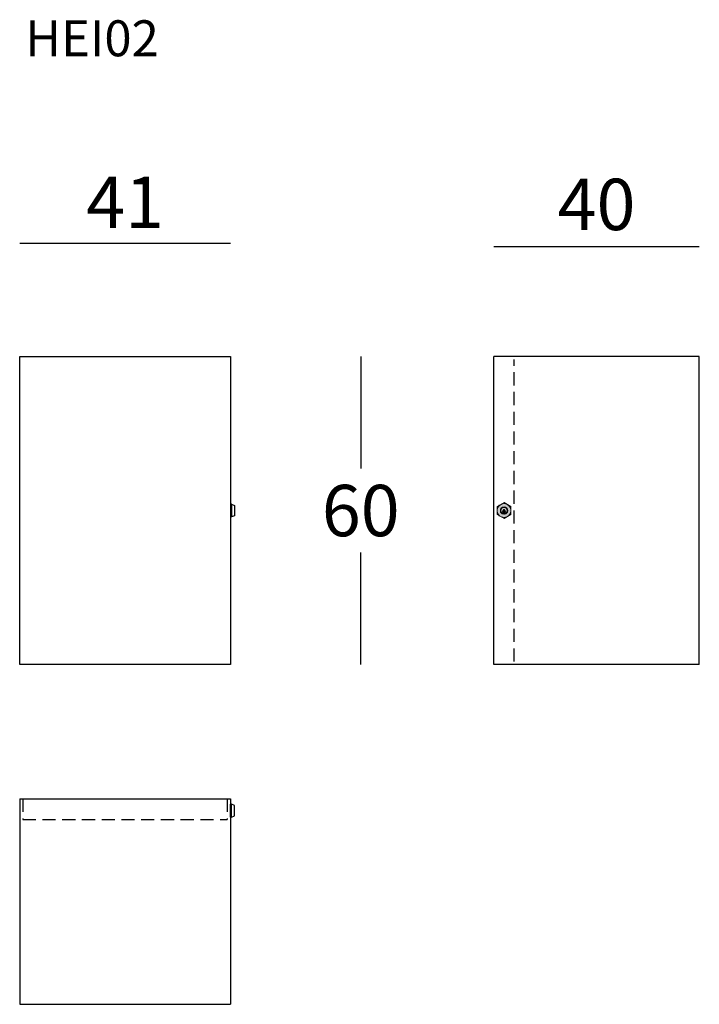
# Model space of a CAD drawing. Extents: x 24382 to 24514, y -9661 to -9469.
import ezdxf

# ---------------------------------------------------------------- set-up
doc = ezdxf.new("R2010")
doc.units = 0
doc.header["$LTSCALE"] = 0.1
doc.header["$MEASUREMENT"] = 0
doc.header["$PDMODE"] = 2
doc.header["$PDSIZE"] = 1.5
doc.linetypes.add('HIDDEN', pattern=[96, 64, -32])
for name, color, linetype in [('nascosti', 7, 'HIDDEN'), ('PROFILI', 7, 'Continuous'), ('QUOTE', 7, 'Continuous')]:
    doc.layers.add(name, color=color, linetype=linetype)
doc.layers.add('S_hatch_MATERIALS_VISTA', color=252, linetype='Continuous', lineweight=0)
doc.layers.add('SO_Ferramenta', color=252, linetype='Continuous', lineweight=5)
doc.styles.add('glas', font='Frutiger65Bold.ttf')
doc.styles.add('SIMPLEX', font='simplex', dxfattribs={"width": 0.8, "height": 10})
doc.dimstyles.new('GLAS', dxfattribs={"dimtxt": 10, "dimasz": 10, "dimexe": 0.18, "dimexo": 0.0625, "dimgap": 3, "dimtad": 1, "dimtih": 1, "dimtoh": 1, "dimdec": 0, "dimzin": 0, "dimdsep": 46, "dimtxsty": 'SIMPLEX', "dimblk": 'NONE', "dimcen": 0, "dimse1": 1, "dimse2": 1, "dimadec": 0, "dimazin": 0, "dimtfac": 1, "dimtdec": 0, "dimtofl": 0, "dimtmove": 0, "dimatfit": 3, "dimldrblk": 'NONE', "dimfxl": 1, "dimtolj": 1, "dimtzin": 0, "dimarcsym": 0})

# ---------------------------------------------------------------- blocks, each defined once
blk = doc.blocks.new('*D1')
at = {"layer": 'DEFPOINTS', "color": 0, "transparency": 16777216}
for p in [(24422.89, -9534.58), (24422.89, -9594.58), (24448.26, -9594.58)]:
    blk.add_point(p, dxfattribs=at)
at = {"layer": 'QUOTE', "color": 0, "lineweight": -2, "transparency": 16777216}
for p, q in [((24448.26, -9534.58), (24448.26, -9556.41)), ((24448.26, -9594.58), (24448.26, -9572.75))]:
    blk.add_line(p, q, dxfattribs=at)
at = {"layer": 'QUOTE', "color": 0, "transparency": 16777216, "insert": (24448.26, -9564.58), "char_height": 10, "attachment_point": 5, "style": 'glas'}
blk.add_mtext('\\A1;60', dxfattribs=at)
blk = doc.blocks.new('_None')
blk = doc.blocks.new('*D2')
at = {"layer": 'DEFPOINTS', "color": 0, "transparency": 16777216}
for p in [(24422.89, -9512.56), (24381.89, -9534.58), (24422.89, -9534.58)]:
    blk.add_point(p, dxfattribs=at)
at = {"layer": 'QUOTE', "color": 0, "lineweight": -2, "transparency": 16777216}
blk.add_line((24381.89, -9512.56), (24422.89, -9512.56), dxfattribs=at)
at = {"layer": 'QUOTE', "color": 0, "transparency": 16777216, "insert": (24402.39, -9504.56), "char_height": 10, "attachment_point": 5, "style": 'glas'}
blk.add_mtext('\\A1;41', dxfattribs=at)
blk = doc.blocks.new('*D3')
at = {"layer": 'DEFPOINTS', "color": 0, "transparency": 16777216}
for p in [(24514.14, -9513.16), (24474.14, -9534.58), (24514.14, -9534.58)]:
    blk.add_point(p, dxfattribs=at)
at = {"layer": 'QUOTE', "color": 0, "lineweight": -2, "transparency": 16777216}
blk.add_line((24474.14, -9513.16), (24514.14, -9513.16), dxfattribs=at)
at = {"layer": 'QUOTE', "color": 0, "transparency": 16777216, "insert": (24494.14, -9504.99), "char_height": 10, "attachment_point": 5, "style": 'glas'}
blk.add_mtext('\\A1;40', dxfattribs=at)
blk = doc.blocks.new('HEI02_SIDE')
at = {"layer": 'S_hatch_MATERIALS_VISTA', "true_color": 0xffffff, "transparency": 33554687}
h = blk.add_hatch(color=7, dxfattribs=at)
h.dxf.hatch_style = 1
h.paths.add_polyline_path([(24487.6, -9563.81), (24487.6, -9565.37), (24488.95, -9566.15), (24490.3, -9565.37), (24490.3, -9563.81), (24488.95, -9563.04)])
at = {"layer": 'nascosti', "ltscale": 0.4}
blk.add_line((24490.95, -9593.98), (24490.95, -9535.18), dxfattribs=at)
at = {"layer": 'PROFILI'}
for p, q in [((24490.95, -9534.58), (24486.95, -9534.58)), ((24486.95, -9535.18), (24486.95, -9534.58)), ((24486.95, -9593.98), (24486.95, -9535.18)), ((24526.95, -9534.58), (24490.95, -9534.58)), ((24486.95, -9594.58), (24486.95, -9593.98)), ((24490.95, -9594.58), (24486.95, -9594.58)), ((24526.95, -9594.58), (24490.95, -9594.58))]:
    blk.add_line(p, q, dxfattribs=at)
at = {"layer": 'PROFILI', "color": 7, "linetype": 'Continuous'}
blk.add_line((24526.95, -9594.58), (24526.95, -9534.58), dxfattribs=at)
at = {"layer": 'SO_Ferramenta'}
for p, q in [((24488.07, -9563.54), (24488.05, -9563.54)), ((24489.05, -9564.39), (24488.85, -9564.39)), ((24488.85, -9565.29), (24488.85, -9564.39)), ((24489.05, -9565.29), (24489.05, -9564.39)), ((24487.6, -9564.6), (24487.6, -9564.59)), ((24488.05, -9565.65), (24488.07, -9565.65)), ((24489.05, -9564.58), (24488.85, -9564.58))]:
    blk.add_line(p, q, dxfattribs=at)
blk.add_lwpolyline([(24487.6, -9563.81), (24487.6, -9565.37), (24488.95, -9566.15), (24490.3, -9565.37), (24490.3, -9563.81), (24488.95, -9563.04), (24487.6, -9563.81)], dxfattribs=at)
for radius in [1.35, 1.35, 0.715]:
    blk.add_circle((24488.95, -9564.59), radius, dxfattribs=at)
for centre, radius, start, end in [((24488.05, -9563.69), 0.15, 86.5981, 159.1967), ((24488.95, -9564.59), 0.7, 278.2959, 261.7041), ((24488.95, -9564.59), 0.625, 279.2998, 260.7002), ((24488.05, -9565.5), 0.15, 200.8032, 273.4019), ((24488.95, -9564.79), 0.3, 109.6739, 250.3261), ((24488.95, -9564.59), 0.56, 259.6094, 280.3906), ((24488.95, -9564.59), 0.6, 260.3091, 279.6909), ((24488.95, -9564.79), 0.3, 289.6739, 70.3261)]:
    blk.add_arc(centre, radius, start, end, dxfattribs=at)
blk = doc.blocks.new('HEI02_FRONT')
at = {"layer": 'PROFILI'}
for p, q in [((24381.89, -9534.58), (24422.89, -9534.58)), ((24381.89, -9594.58), (24381.89, -9534.58)), ((24422.89, -9534.58), (24422.89, -9594.58)), ((24423.09, -9563.33), (24422.89, -9563.33)), ((24422.89, -9563.33), (24422.89, -9565.83)), ((24423.09, -9563.33), (24423.69, -9563.58)), ((24423.09, -9563.33), (24423.09, -9565.83)), ((24423.69, -9563.58), (24423.69, -9565.58)), ((24423.09, -9565.83), (24422.89, -9565.83)), ((24423.69, -9565.58), (24423.09, -9565.83)), ((24422.89, -9594.58), (24381.89, -9594.58))]:
    blk.add_line(p, q, dxfattribs=at)
blk = doc.blocks.new('HEI02_TOP')
at = {"layer": 'nascosti', "ltscale": 0.4}
for p, q in [((24382.49, -9627.72), (24382.49, -9631.72)), ((24422.29, -9627.72), (24422.29, -9631.72)), ((24382.49, -9631.72), (24422.29, -9631.72))]:
    blk.add_line(p, q, dxfattribs=at)
at = {"layer": 'PROFILI'}
for p, q in [((24381.89, -9627.72), (24381.89, -9631.72)), ((24381.89, -9627.72), (24382.49, -9627.72)), ((24382.49, -9627.72), (24422.29, -9627.72)), ((24422.29, -9627.72), (24422.89, -9627.72)), ((24422.89, -9627.72), (24422.89, -9631.72)), ((24423.09, -9628.77), (24422.89, -9628.77)), ((24422.89, -9631.27), (24422.89, -9628.77)), ((24423.69, -9629.02), (24423.09, -9628.77)), ((24423.09, -9631.27), (24423.09, -9628.77)), ((24423.69, -9631.02), (24423.69, -9629.02)), ((24423.09, -9631.27), (24422.89, -9631.27)), ((24423.09, -9631.27), (24423.69, -9631.02)), ((24381.89, -9631.72), (24381.89, -9667.72)), ((24422.89, -9631.72), (24422.89, -9667.72)), ((24381.89, -9667.72), (24422.89, -9667.72))]:
    blk.add_line(p, q, dxfattribs=at)
at = {"layer": 'PROFILI', "color": 7, "linetype": 'Continuous'}
blk.add_line((24381.89, -9667.72), (24419.48, -9667.72), dxfattribs=at)

msp = doc.modelspace()

# ---------------------------------------------------------------- block references
at = {"color": 8}
for name, p in [('HEI02_FRONT', (0, 0)), ('HEI02_SIDE', (-12.81, 0)), ('HEI02_TOP', (0, 7.02))]:
    msp.add_blockref(name, p, dxfattribs=at)

# ---------------------------------------------------------------- texts
at = {"layer": 'QUOTE', "insert": (24382.99, -9469.15), "char_height": 7, "attachment_point": 1, "style": 'glas'}
msp.add_mtext_dynamic_manual_height_columns('{\\fFrutiger65|b0|i0|c0|p34;HEI02}', width=1102.6471, gutter_width=1, heights=[0], dxfattribs=at)

# ---------------------------------------------------------------- dimensions: what is measured, and where the dimension line sits
at = {"layer": 'QUOTE'}
for base, p1, p2, picture, middle in [((24422.89, -9512.56), (24381.89, -9534.58), (24422.89, -9534.58), '*D2', (24402.39, -9504.56)), ((24514.14, -9513.16), (24474.14, -9534.58), (24514.14, -9534.58), '*D3', (24494.14, -9504.99))]:
    dim = msp.add_linear_dim(base=base, p1=p1, p2=p2, dimstyle='GLAS', override={"dimtxsty": 'glas'}, dxfattribs=at)
    dim.commit()
    dim.dimension.update_dxf_attribs({"geometry": picture, "text_midpoint": middle})
dim = msp.add_linear_dim(base=(24448.26, -9594.58), p1=(24422.89, -9534.58), p2=(24422.89, -9594.58), angle=90, dimstyle='GLAS', override={"dimtxsty": 'glas'}, dxfattribs=at)
dim.commit()
dim.dimension.update_dxf_attribs({"geometry": '*D1', "text_midpoint": (24448.26, -9564.58)})

doc.saveas('drawing.dxf')
